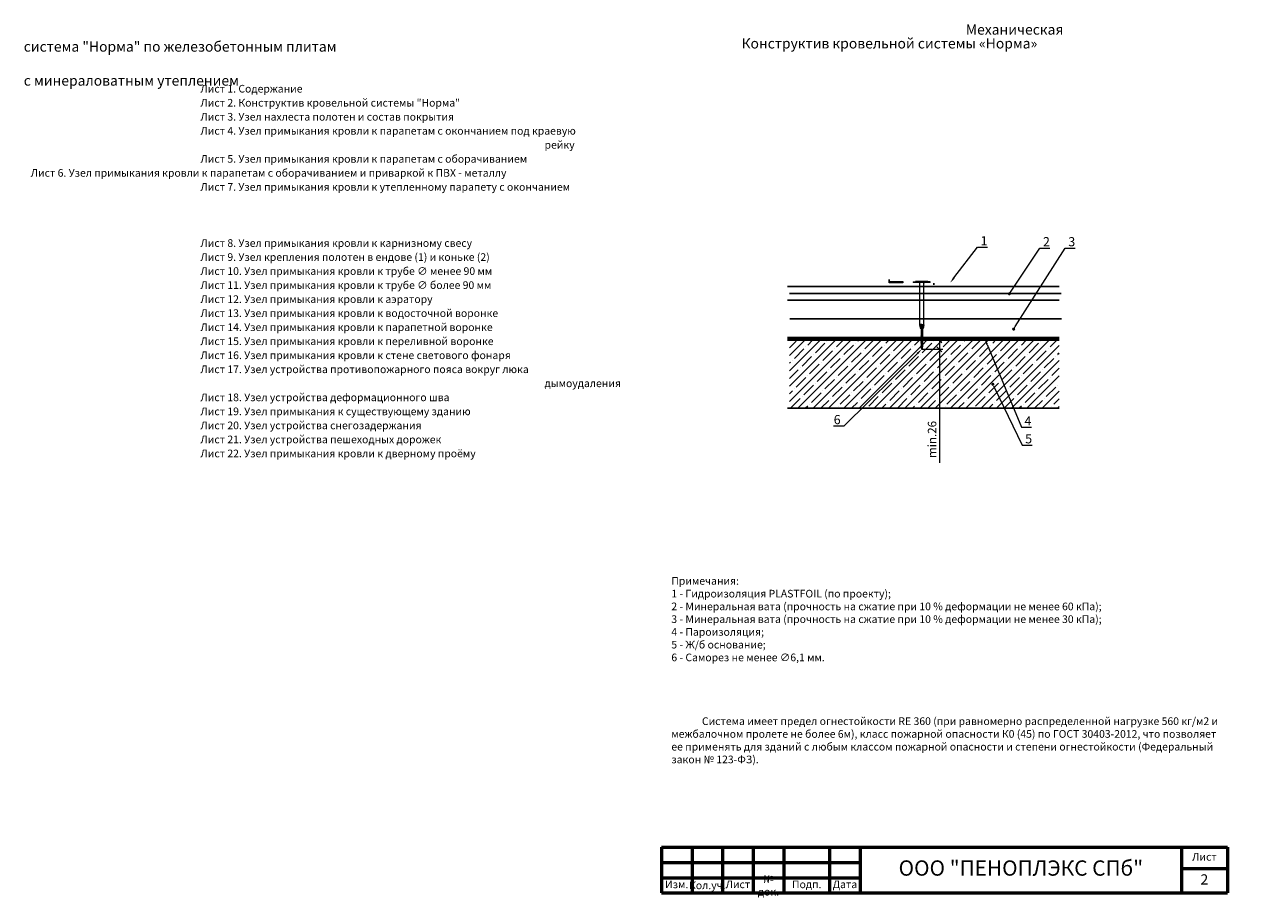
# Model space of a CAD drawing. Units: millimetres. Extents: x -20192 to 39925, y 7595 to 14680.
# Drawn here: x -20192 to -16593, y 7653 to 10220 of the extents above; entities that cross this region are included whole.
import ezdxf
from ezdxf import colors
from ezdxf.entities.mleader import LeaderData, LeaderLine
from ezdxf.math import Vec2, Vec3

# ---------------------------------------------------------------- set-up
doc = ezdxf.new("R2010")
doc.units = ezdxf.units.MM
doc.layers.get('Defpoints').update_dxf_attribs({"color": 6, "lineweight": 0})
for name, color, linetype, lineweight in [('6. Text', 7, 'Continuous', 15), ('Пароизоляция', 2, 'Continuous', 30), ('Тонкая', 7, 'Continuous', 9)]:
    doc.layers.add(name, color=color, linetype=linetype, lineweight=lineweight)
doc.styles.add('01', font='GOST Common.ttf', dxfattribs={"height": 2.5})
doc.styles.add('GOST 2.304', font='CS_Gost2304.shx')
doc.styles.add('GOST-2.304_Type-B', font='GOST Common.ttf')
doc.styles.add('ГОСТ 2.304', font='txt')
doc.linetypes.add('BATTING', pattern='A,0.00254,-2.54,[134,ltypeshp.shx,S=2.54,R=0,X=-2.54,Y=0],-5.08,[134,ltypeshp.shx,S=2.54,R=180,X=2.54,Y=0],-2.54', length=10.16254)
doc.dimstyles.new('Засечка - КТП', dxfattribs={"dimtxt": 2.5, "dimasz": 1.5, "dimexe": 1, "dimexo": 0, "dimgap": 0.9, "dimtad": 1, "dimdec": 0, "dimzin": 0, "dimdsep": 46, "dimtxsty": 'ГОСТ 2.304', "dimblk": 'OBLIQUE', "dimcen": 0.09, "dimdle": 1, "dimclrd": 256, "dimclre": 256, "dimclrt": 256, "dimadec": 0, "dimazin": 0, "dimtfac": 1, "dimtdec": 0, "dimtofl": 0, "dimtmove": 0, "dimatfit": 3, "dimldrblk": 'NONE', "dimfxl": 1, "dimtfill": 1, "dimtolj": 1, "dimtzin": 0, "dimlwd": 18, "dimlwe": 18, "dimarcsym": 0})

# ---------------------------------------------------------------- blocks, each defined once
blk = doc.blocks.new('*T77')
at = {"color": 0, "linetype": 'ByBlock', "lineweight": 53, "transparency": 16777216}
for p, q in [((0, 0), (1665, 0)), ((0, 0), (0, -135)), ((90, 0), (90, -135)), ((180, 0), (180, -135)), ((270, 0), (270, -135)), ((360, 0), (360, -135)), ((495, 0), (495, -135)), ((585, 0), (585, -135)), ((1530, 0), (1530, -135)), ((1665, 0), (1665, -135)), ((0, -45), (585, -45)), ((1530, -63), (1665, -63)), ((0, -90), (585, -90)), ((0, -135), (1665, -135))]:
    blk.add_line(p, q, dxfattribs=at)
at = {"transparency": 16777216, "attachment_point": 5}
for s, insert, char_height, width, style in [('ООО "ПЕНОПЛЭКС СПб"', (1057.5, -67.5), 45, 943.92, 'GOST 2.304'), ('Лист', (1597.5, -31.5), 22.5, 117, '01'), ('Изм.', (45, -112.5), 22.5, 88.92, '01'), ('{\\T0.9;Кол.уч.}', (135, -112.5), 22.5, 88.92, '01'), ('Лист', (225, -112.5), 22.5, 88.92, '01'), ('{\\T0.9;№ док.}', (315, -112.5), 22.5, 88.92, '01'), ('Подп.', (427.5, -112.5), 22.5, 133.92, '01'), ('Дата', (540, -112.5), 22.5, 88.92, '01'), ('2', (1597.5, -99), 30, 117, 'GOST 2.304')]:
    blk.add_mtext(s, dxfattribs=dict(at, insert=insert, char_height=char_height, width=width, style=style))
blk = doc.blocks.new('_Dot')
at = {"color": 0, "linetype": 'ByBlock', "lineweight": -2}
blk.add_line((-0.5, 0), (-1, 0), dxfattribs=at)
at = {"color": 0, "linetype": 'ByBlock', "const_width": 0.5}
blk.add_lwpolyline([(-0.25, 0, 1), (0.25, 0, 1)], format="xyb", close=True, dxfattribs=at)
blk = doc.blocks.new('чс чс')
at = {"color": 244, "lineweight": 9, "transparency": 33554687}
for p, q in [((2504.5, -198.8), (2503.7, -205.8)), ((2503.7, -205.8), (2503.7, -241.8)), ((2506.5, -198.8), (2504.5, -198.8)), ((2506.5, -198.8), (2504.5, -198.8)), ((2506.5, -198.8), (2506.5, -215.8)), ((2506.5, -215.8), (2506.5, -248.8)), ((2504.5, -248.8), (2503.7, -241.8)), ((2504.5, -248.8), (2506.5, -248.8)), ((2630.7, -217.3), (2508, -217.3)), ((2508, -230.3), (2630.7, -230.3)), ((2630.7, -230.3), (2630.7, -217.3)), ((2630.7, -217.3), (2641.7, -220)), ((2641.7, -222.8), (2630.7, -222.8)), ((2630.7, -224.8), (2641.7, -224.8)), ((2630.7, -230.3), (2641.7, -227.5)), ((2633.7, -222.8), (2633.7, -224.8)), ((2636.7, -224.8), (2636.7, -222.8)), ((2641.7, -220), (2641.7, -227.5))]:
    blk.add_line(p, q, dxfattribs=at)
for points in [[(2506.5, -215.7, 0.437743), (2508.1, -217.3)], [(2506.5, -231.9, -0.437743), (2508.1, -230.3)]]:
    blk.add_lwpolyline(points, format="xyb", dxfattribs=at)
blk = doc.blocks.new('_Oblique')
at = {"color": 0, "linetype": 'ByBlock', "lineweight": -2}
blk.add_line((-0.5, -0.5), (0.5, 0.5), dxfattribs=at)
blk = doc.blocks.new('*D78')
at = {"layer": '6. Text', "linetype": 'Continuous', "lineweight": 18, "transparency": 16777216}
for p, q in [((-17560, 9291.5), (-17489.9, 9291.5)), ((-17499.9, 9291.5), (-17499.9, 9255.2)), ((-17551.7, 9265.2), (-17489.9, 9265.2)), ((-17499.9, 9265.2), (-17499.9, 8931.3))]:
    blk.add_line(p, q, dxfattribs=at)
at = {"layer": 'Defpoints', "color": 0, "transparency": 16777216}
for p in [(-17560, 9291.5), (-17499.9, 9291.5), (-17551.7, 9265.2)]:
    blk.add_point(p, dxfattribs=at)
at = {"layer": '6. Text', "lineweight": 18, "transparency": 16777216, "xscale": 15, "yscale": 15, "zscale": 15}
for p, rotation in [((-17499.9, 9291.5), 90), ((-17499.9, 9265.2), 270)]:
    blk.add_blockref('_Oblique', p, dxfattribs=dict(at, rotation=rotation))
at = {"layer": '6. Text', "transparency": 16777216, "insert": (-17521.4, 8999.8), "char_height": 25, "attachment_point": 5, "rotation": 90, "style": 'GOST 2.304', "bg_fill": 3, "box_fill_scale": 1.1, "bg_fill_color": 256, "bg_fill_true_color": 13158600, "bg_fill_transparency": 0}
blk.add_mtext('\\A1;min.26', dxfattribs=at)
blk = doc.blocks.new('_None')

msp = doc.modelspace()

# ---------------------------------------------------------------- hatches: boundary and pattern name
at = {"transparency": 33554687}
h = msp.add_hatch(dxfattribs=at)
h.set_pattern_fill('ANSI37', color=256, scale=0.469989)
h.set_pattern_definition([(45, (-18984.0757, 8714.358), (-1.0551554, 1.0551554), []), (135, (-18984.0757, 8714.358), (-1.0551554, -1.0551554), [])])
h.paths.add_polyline_path([(-17607.55, 9460.55), (-17607.55, 9464.42), (-17647.55, 9464.42), (-17647.54, 9460.55)])
at = {"ltscale": 10, "transparency": 33554687}
h = msp.add_hatch(dxfattribs=at)
h.set_pattern_fill('ANSI35', color=256, scale=5)
h.set_pattern_definition([(45, (-336.41, -4445.562), (-22.45064, 22.45064), []), (45, (-313.96, -4445.562), (-22.45064, 22.45064), [39.6875, -7.9375, 0, -7.9375])])
h.paths.add_polyline_path([(-17147.18, 9291.48), (-17549.81, 9291.48), (-17549.81, 9293.2), (-17549.34, 9292.63), (-17549.81, 9292.31), (-17549.81, 9291.09), (-17549.81, 9288.98), (-17549.34, 9288.42), (-17549.81, 9288.09), (-17549.81, 9286.88), (-17549.34, 9286.31), (-17549.81, 9285.99), (-17549.81, 9284.77), (-17549.34, 9284.21), (-17549.81, 9283.88), (-17549.81, 9282.66), (-17549.34, 9282.1), (-17549.81, 9281.77), (-17549.81, 9280.56), (-17549.34, 9279.99), (-17549.81, 9279.67), (-17549.81, 9278.45), (-17549.34, 9277.88), (-17549.81, 9277.56), (-17549.81, 9276.34), (-17549.34, 9275.78), (-17549.81, 9275.45), (-17549.81, 9274.23), (-17549.34, 9273.67), (-17549.81, 9273.35), (-17550, 9272.09), (-17549.1, 9271.03), (-17550, 9271.29), (-17550.17, 9270.17), (-17549.36, 9269.21), (-17550.17, 9269.45), (-17550.33, 9268.44), (-17549.6, 9267.57), (-17550.42, 9267.81), (-17551.71, 9265.24), (-17552.99, 9268.58), (-17554.01, 9269.53), (-17553.08, 9269.25), (-17553.24, 9270.36), (-17554.16, 9271.35), (-17553.24, 9271.08), (-17553.41, 9272.3), (-17553.89, 9272.83), (-17553.41, 9273.1), (-17553.6, 9274.46), (-17554.14, 9275.05), (-17553.6, 9275.35), (-17553.6, 9276.57), (-17554.14, 9277.15), (-17553.6, 9277.46), (-17553.6, 9278.68), (-17554.14, 9279.26), (-17553.6, 9279.57), (-17553.6, 9280.79), (-17554.14, 9281.37), (-17553.6, 9281.68), (-17553.6, 9282.89), (-17554.14, 9283.48), (-17553.6, 9283.78), (-17553.6, 9285), (-17554.14, 9285.58), (-17553.6, 9285.89), (-17553.6, 9287.11), (-17554.14, 9287.69), (-17553.6, 9288), (-17553.6, 9289.21), (-17554.14, 9289.8), (-17553.6, 9290.1), (-17553.6, 9291.32), (-17553.6, 9293.43), (-17554.14, 9294.01), (-17553.6, 9294.32), (-17553.6, 9291.48), (-17940.61, 9291.48), (-17940.61, 9091.48), (-17147.18, 9091.48)])

# ---------------------------------------------------------------- linework, layer by layer
at = {"transparency": 33554687}
for p, q in [((-17647.6, 9465.79), (-17647.6, 9470.72)), ((-17516.62, 9454.32), (-17516.62, 9459.27))]:
    msp.add_line(p, q, dxfattribs=at)
at = {"linetype": 'BATTING', "ltscale": 1.8, "transparency": 33554687}
msp.add_line((-17940.59, 9429.46), (-17141.38, 9429.46), dxfattribs=at)
at = {"linetype": 'BATTING', "ltscale": 5.2, "transparency": 33554687}
msp.add_line((-17939.52, 9354.71), (-17140.3, 9354.71), dxfattribs=at)
at = {"color": 244, "lineweight": 9, "transparency": 33554687}
for p, q in [((-17547.18, 9336.98), (-17556.23, 9336.98)), ((-17553.6, 9333.79), (-17553.6, 9294.32)), ((-17549.81, 9333.79), (-17549.81, 9293.2)), ((-17553.6, 9293.43), (-17553.6, 9292.21)), ((-17553.6, 9291.32), (-17553.6, 9290.1)), ((-17553.6, 9289.21), (-17553.6, 9288)), ((-17553.6, 9287.11), (-17553.6, 9285.89)), ((-17553.6, 9285), (-17553.6, 9283.78)), ((-17549.81, 9292.31), (-17549.81, 9291.09)), ((-17549.81, 9290.2), (-17549.81, 9288.98)), ((-17549.81, 9288.09), (-17549.81, 9286.88)), ((-17549.81, 9285.99), (-17549.81, 9284.77)), ((-17549.81, 9283.88), (-17549.81, 9282.66)), ((-17553.6, 9282.89), (-17553.6, 9281.68)), ((-17553.6, 9280.79), (-17553.6, 9279.57)), ((-17553.6, 9278.68), (-17553.6, 9277.46)), ((-17553.6, 9276.57), (-17553.6, 9275.35)), ((-17553.6, 9274.46), (-17553.41, 9273.1)), ((-17553.41, 9272.3), (-17553.24, 9271.08)), ((-17553.24, 9270.36), (-17553.08, 9269.25)), ((-17552.99, 9268.58), (-17551.71, 9265.24)), ((-17551.71, 9265.24), (-17550.42, 9267.81)), ((-17550.17, 9269.45), (-17550.33, 9268.44)), ((-17550, 9271.29), (-17550.17, 9270.17)), ((-17549.81, 9273.35), (-17550, 9272.09)), ((-17549.81, 9281.77), (-17549.81, 9280.56)), ((-17549.81, 9279.67), (-17549.81, 9278.45)), ((-17549.81, 9277.56), (-17549.81, 9276.34)), ((-17549.81, 9275.45), (-17549.81, 9274.23))]:
    msp.add_line(p, q, dxfattribs=at)
at = {"lineweight": 9, "transparency": 33554687}
msp.add_lwpolyline([(-17647.55, 9464.42), (-17607.55, 9464.42), (-17607.55, 9460.55), (-17647.54, 9460.55)], close=True, dxfattribs=at)
at = {"lineweight": 30, "transparency": 33554687}
for points in [[(-17147.18, 9449.46), (-17946.39, 9449.46)], [(-17147.18, 9409.46), (-17946.39, 9409.46)], [(-17147.18, 9299.46), (-17946.39, 9299.46)], [(-17147.18, 9291.48), (-17946.39, 9291.48)], [(-17147.18, 9091.48), (-17946.39, 9091.48)]]:
    msp.add_lwpolyline(points, dxfattribs=at)
at = {"color": 244, "lineweight": 9, "transparency": 33554687}
for points in [[(-17551.71, 9337.77), (-17556.23, 9337.77), (-17556.23, 9336.98, -0.183434), (-17553.6, 9333.79), (-17553.6, 9332.3)], [(-17551.71, 9337.77), (-17547.18, 9337.77), (-17547.18, 9336.98, 0.1626398), (-17549.81, 9333.79), (-17549.81, 9332.3)]]:
    msp.add_lwpolyline(points, format="xyb", dxfattribs=at)
for points in [[(-17549.81, 9293.2), (-17553.6, 9294.32), (-17554.14, 9294.01), (-17553.6, 9293.43), (-17549.81, 9292.31), (-17549.34, 9292.63), (-17549.81, 9293.2)], [(-17549.81, 9291.09), (-17553.6, 9292.21), (-17554.14, 9291.9), (-17553.6, 9291.32), (-17549.81, 9290.2), (-17549.34, 9290.53), (-17549.81, 9291.09)], [(-17549.81, 9288.98), (-17553.6, 9290.1), (-17554.14, 9289.8), (-17553.6, 9289.21), (-17549.81, 9288.09), (-17549.34, 9288.42), (-17549.81, 9288.98)], [(-17549.81, 9286.88), (-17553.6, 9288), (-17554.14, 9287.69), (-17553.6, 9287.11), (-17549.81, 9285.99), (-17549.34, 9286.31), (-17549.81, 9286.88)], [(-17549.81, 9284.77), (-17553.6, 9285.89), (-17554.14, 9285.58), (-17553.6, 9285), (-17549.81, 9283.88), (-17549.34, 9284.21), (-17549.81, 9284.77)], [(-17549.81, 9282.66), (-17553.6, 9283.78), (-17554.14, 9283.48), (-17553.6, 9282.89), (-17549.81, 9281.77), (-17549.34, 9282.1), (-17549.81, 9282.66)], [(-17549.81, 9280.56), (-17553.6, 9281.68), (-17554.14, 9281.37), (-17553.6, 9280.79), (-17549.81, 9279.67), (-17549.34, 9279.99), (-17549.81, 9280.56)], [(-17549.81, 9278.45), (-17553.6, 9279.57), (-17554.14, 9279.26), (-17553.6, 9278.68), (-17549.81, 9277.56), (-17549.34, 9277.88), (-17549.81, 9278.45)], [(-17549.81, 9276.34), (-17553.6, 9277.46), (-17554.14, 9277.15), (-17553.6, 9276.57), (-17549.81, 9275.45), (-17549.34, 9275.78), (-17549.81, 9276.34)], [(-17549.81, 9274.23), (-17553.6, 9275.35), (-17554.14, 9275.05), (-17553.6, 9274.46), (-17549.81, 9273.35), (-17549.34, 9273.67), (-17549.81, 9274.23)], [(-17550, 9272.09), (-17553.41, 9273.1), (-17553.89, 9272.83), (-17553.41, 9272.3), (-17550, 9271.29), (-17549.57, 9271.59), (-17550, 9272.09)], [(-17550.17, 9270.17), (-17553.24, 9271.08), (-17553.67, 9270.83), (-17553.24, 9270.36), (-17550.17, 9269.45), (-17549.79, 9269.71), (-17550.17, 9270.17)], [(-17550.33, 9268.44), (-17553.08, 9269.25), (-17553.48, 9269.03), (-17552.99, 9268.58), (-17550.42, 9267.81), (-17549.98, 9268.02), (-17550.33, 9268.44)]]:
    msp.add_lwpolyline(points, dxfattribs=at)
at = {"layer": 'Пароизоляция', "transparency": 33554687}
msp.add_line((-17946.39, 9295.94), (-17147.18, 9295.94), dxfattribs=at)

# ---------------------------------------------------------------- block references
msp.add_blockref('*T77', (-18317.67, 7801.01))
at = {"layer": 'Тонкая', "transparency": 33554687, "rotation": 270}
msp.add_blockref('чс чс', (-17327.85, 11967.73), dxfattribs=at)

# ---------------------------------------------------------------- texts
at = {"layer": '6. Text', "lineweight": 25, "transparency": 33554687, "attachment_point": 1}
for s, width, insert, char_height, style in [('\\pi92.384;{\\fGOST type B|b0|i0|c204|p34;Механическая система "Норма" по железобетонным плитам \\P\\pi303.81;(монолит) с минераловатным утеплением}', 1636.1966, (-20193.72, 10220.38), 30, 'GOST-2.304_Type-B'), ('{\\fGOST type B|b0|i0|c204|p34;Конструктив кровельной системы «Норма»}', 1972.5591, (-18082.03, 10179.71), 30, 'GOST-2.304_Type-B'), ('\\A1;Примечания:\\P1 - Гидроизоляция PLASTFOIL (по проекту);\\P2 - {\\A0;Минеральная вата (прочность на сжатие при 10 % деформации не менее 60 кПа);} \\P\\pi-90,l90;3 - {\\A0;Минеральная вата (прочность на сжатие при 10 % деформации не менее 30 кПа);}\\P\\pi0,l0;4 - Пароизоляция;\\P5 - Ж/б основание;\\P6 - Саморез не менее ∅6,1 мм.\\P\\P\\P\\P\\P{\\A0;^IСистема имеет предел огнестойкости RE 360 (при равномерно распределенной нагрузке 560 кг/м2 и межбалочном пролете не более 6м), класс пожарной опасности К0 (45) по ГОСТ 30403-2012, что позволяет ее применять для зданий с любым классом пожарной опасности и степени огнестойкости (Федеральный закон \\fISOCPEUR|b0|i0|c204|p34;№\\fGOST type B|b0|i0|c204|p34; 123-ФЗ).}', 1620.4543, (-18288.45, 8595.11), 22.5, 'ГОСТ 2.304')]:
    msp.add_mtext_dynamic_manual_height_columns(s, width=width, gutter_width=12.5, heights=[0], dxfattribs=dict(at, insert=insert, char_height=char_height, style=style))
at = {"layer": '6. Text', "lineweight": 25, "transparency": 33554687, "insert": (-20180.17, 10042.65), "char_height": 22.5, "attachment_point": 1, "line_spacing_factor": 1.1, "style": 'ГОСТ 2.304'}
msp.add_mtext_dynamic_manual_height_columns('\\pi-45,l67.5,t90;Лист 1. Содержание \\PЛист 2. Конструктив кровельной системы "Норма"\\PЛист 3. Узел нахлеста полотен и состав покрытия\\PЛист 4. Узел примыкания кровли к парапетам с окончанием под краевую рейку\\PЛист 5. Узел примыкания кровли к парапетам с оборачиванием\\P\\pi-180,l180,tz; Лист 6. Узел примыкания кровли к парапетам с оборачиванием и приваркой к ПВХ - металлу\\P\\pi-157.5,t90;Лист 7. Узел примыкания кровли к утепленному парапету с окончанием под краевую рейку\\P\\pi-45,l67.5;Лист 8. Узел примыкания кровли к карнизному свесу\\PЛист 9. Узел крепления полотен в ендове (1) и коньке (2)\\PЛист 10. Узел примыкания кровли к трубе ∅ менее 90 мм\\PЛист 11. Узел примыкания кровли к трубе ∅ более 90 мм\\PЛист 12. Узел примыкания кровли к аэратору\\PЛист 13. Узел примыкания кровли к водосточной воронке\\PЛист 14. Узел примыкания кровли к парапетной воронке\\PЛист 15. Узел примыкания кровли к переливной воронке\\PЛист 16. Узел примыкания кровли к стене светового фонаря\\PЛист 17. Узел устройства противопожарного пояса вокруг люка дымоудаления\\PЛист 18. Узел устройства деформационного шва\\PЛист 19. Узел примыкания к существующему зданию\\PЛист 20. Узел устройства снегозадержания\\PЛист 21. Узел устройства пешеходных дорожек\\PЛист 22. Узел примыкания кровли к дверному про{\\fArial|b0|i0|c204|p34;ёму}\\P              ', width=1619.2146, gutter_width=12.5, heights=[0], dxfattribs=at)

# ---------------------------------------------------------------- leaders
at = {"layer": '6. Text', "lineweight": 9, "transparency": 33554687}
ml = msp.add_multileader_mtext('Standard', dxfattribs=at)
ml.set_content('1', color=256, style='ГОСТ 2.304')
ml.set_leader_properties(color=7, linetype='ByLayer', lineweight=9)
ml.build(insert=Vec2(0, 0))
ml.multileader.update_dxf_attribs({"text_left_attachment_type": 6, "text_right_attachment_type": 6, "dogleg_length": 0, "arrow_head_size": 18})
ctx = ml.context
ctx.base_point, ctx.char_height, ctx.arrow_head_size, ctx.landing_gap_size, ctx.plane_origin = Vec3(-17387.64, 9565.35), 27, 18, 9, Vec3(-17480.48, 9444.73)
ctx.left_attachment, ctx.right_attachment = 6, 6
notes = []
notes.append((ctx, [(0, (1, 1, 0), (-17387.64, 9565.35), (1, 0), 0, [(0, [(-17468.26, 9460.6)], 0, [])])]))
ctx.mtext.insert, ctx.mtext.flow_direction = Vec3(-17378.64, 9597.75), 5
ml = msp.add_multileader_mtext('Standard', dxfattribs=at)
ml.set_content('2', color=256, style='ГОСТ 2.304')
ml.set_leader_properties(color=7, linetype='ByLayer', lineweight=9)
ml.set_arrow_properties(name='DOT')
ml.build(insert=Vec2(0, 0))
ml.multileader.update_dxf_attribs({"text_left_attachment_type": 6, "text_right_attachment_type": 6, "dogleg_length": 0, "arrow_head_size": 9})
ctx = ml.context
ctx.base_point, ctx.char_height, ctx.arrow_head_size, ctx.landing_gap_size, ctx.plane_origin = Vec3(-17204.13, 9562.6), 27, 9, 9, Vec3(-17321.55, 9386.39)
ctx.left_attachment, ctx.right_attachment = 6, 6
notes.append((ctx, [(0, (1, 1, 0), (-17204.13, 9562.6), (1, 0), 0, [(0, [(-17293.96, 9428.27)], 0, [])])]))
ctx.mtext.insert, ctx.mtext.flow_direction = Vec3(-17195.13, 9595), 5
ml = msp.add_multileader_mtext('Standard', dxfattribs=at)
ml.set_content('3', color=256, style='ГОСТ 2.304')
ml.set_leader_properties(color=7, linetype='ByLayer', lineweight=9)
ml.set_arrow_properties(name='DOT')
ml.build(insert=Vec2(0, 0))
ml.multileader.update_dxf_attribs({"text_left_attachment_type": 6, "text_right_attachment_type": 6, "dogleg_length": 0, "arrow_head_size": 9})
ctx = ml.context
ctx.base_point, ctx.char_height, ctx.arrow_head_size, ctx.landing_gap_size, ctx.plane_origin = Vec3(-17129.63, 9562.6), 27, 9, 9, Vec3(-17247.05, 9386.39)
ctx.left_attachment, ctx.right_attachment = 6, 6
notes.append((ctx, [(0, (1, 1, 0), (-17129.63, 9562.6), (1, 0), 0, [(0, [(-17281.38, 9324.45)], 0, [])])]))
ctx.mtext.insert, ctx.mtext.flow_direction = Vec3(-17120.63, 9595), 5
ml = msp.add_multileader_mtext('Standard', dxfattribs=at)
ml.set_content('4', color=256, style='ГОСТ 2.304')
ml.set_leader_properties(color=7, linetype='ByLayer', lineweight=9)
ml.build(insert=Vec2(0, 0))
ml.multileader.update_dxf_attribs({"text_left_attachment_type": 6, "text_right_attachment_type": 6, "dogleg_length": 0, "arrow_head_size": 18})
ctx = ml.context
ctx.base_point, ctx.char_height, ctx.arrow_head_size, ctx.landing_gap_size, ctx.plane_origin = Vec3(-17258.48, 9035.57), 27, 18, 9, Vec3(-17338.94, 9134.29)
ctx.left_attachment, ctx.right_attachment = 6, 6
notes.append((ctx, [(0, (1, 1, 0), (-17258.48, 9035.57), (1, 0), 0, [(0, [(-17366.31, 9295.94)], 0, [])])]))
ctx.mtext.insert, ctx.mtext.flow_direction = Vec3(-17249.48, 9067.97), 5
ml = msp.add_multileader_mtext('Standard', dxfattribs=at)
ml.set_content('5', color=256, style='ГОСТ 2.304')
ml.set_leader_properties(color=7, linetype='ByLayer', lineweight=9)
ml.set_arrow_properties(name='DOT')
ml.build(insert=Vec2(0, 0))
ml.multileader.update_dxf_attribs({"text_left_attachment_type": 6, "text_right_attachment_type": 6, "dogleg_length": 0, "arrow_head_size": 9})
ctx = ml.context
ctx.base_point, ctx.char_height, ctx.arrow_head_size, ctx.landing_gap_size, ctx.plane_origin = Vec3(-17256.55, 8982.93), 27, 9, 9, Vec3(-17339.74, 9145.28)
ctx.left_attachment, ctx.right_attachment = 6, 6
notes.append((ctx, [(0, (1, 1, 0), (-17256.55, 8982.93), (1, 0), 0, [(0, [(-17342.54, 9162.02)], 0, [])])]))
ctx.mtext.insert, ctx.mtext.flow_direction = Vec3(-17247.55, 9015.33), 5
for ctx, leaders in notes:
    for number, flags, end, landing, length, lines in leaders:
        leader = LeaderData()
        leader.index, (leader.has_last_leader_line, leader.has_dogleg_vector, leader.attachment_direction) = number, flags
        leader.last_leader_point, leader.dogleg_vector, leader.dogleg_length = Vec3(end), Vec3(landing), length
        for number, points, colour, breaks in lines:
            line = LeaderLine()
            line.index, line.vertices, line.color, line.breaks = number, Vec3.list(points), colors.encode_raw_color(colour), breaks
            leader.lines.append(line)
        ctx.leaders.append(leader)

# ---------------------------------------------------------------- next in the draw order: dimensions: what is measured, and where the dimension line sits
at = {"layer": '6. Text', "color": 0, "transparency": 33554687}
dim = msp.add_linear_dim(base=(-17499.93, 9291.48), p1=(-17551.71, 9265.24), p2=(-17560.02, 9291.48), angle=90, text='min.26', dimstyle='Засечка - КТП', override={"dimscale": 0, "dimtxsty": 'GOST 2.304'}, dxfattribs=at)
dim.commit()
dim.dimension.update_dxf_attribs({"geometry": '*D78', "text_midpoint": (-17499.93, 8999.82), "dimtype": 160})

# ---------------------------------------------------------------- next in the draw order: linework, layer by layer
at = {"color": 244, "lineweight": 9, "transparency": 33554687}
for points in [[(-17549.81, 9305.84), (-17553.6, 9306.96), (-17554.14, 9306.65), (-17553.6, 9306.07), (-17549.81, 9304.95), (-17549.34, 9305.28), (-17549.81, 9305.84)], [(-17549.81, 9303.73), (-17553.6, 9304.85), (-17554.14, 9304.55), (-17553.6, 9303.96), (-17549.81, 9302.84), (-17549.34, 9303.17), (-17549.81, 9303.73)], [(-17549.81, 9301.63), (-17553.6, 9302.75), (-17554.14, 9302.44), (-17553.6, 9301.86), (-17549.81, 9300.74), (-17549.34, 9301.06), (-17549.81, 9301.63)], [(-17549.81, 9299.52), (-17553.6, 9300.64), (-17554.14, 9300.33), (-17553.6, 9299.75), (-17549.81, 9298.63), (-17549.34, 9298.95), (-17549.81, 9299.52)], [(-17549.81, 9299.52), (-17553.6, 9300.64), (-17554.14, 9300.33), (-17553.6, 9299.75), (-17549.81, 9298.63), (-17549.34, 9298.95), (-17549.81, 9299.52)], [(-17549.81, 9297.41), (-17553.6, 9298.53), (-17554.14, 9298.22), (-17553.6, 9297.64), (-17549.81, 9296.52), (-17549.34, 9296.85), (-17549.81, 9297.41)], [(-17549.81, 9297.41), (-17553.6, 9298.53), (-17554.14, 9298.22), (-17553.6, 9297.64), (-17549.81, 9296.52), (-17549.34, 9296.85), (-17549.81, 9297.41)], [(-17549.81, 9295.3), (-17553.6, 9296.42), (-17554.14, 9296.12), (-17553.6, 9295.54), (-17549.81, 9294.42), (-17549.34, 9294.74), (-17549.81, 9295.3)], [(-17549.81, 9295.3), (-17553.6, 9296.42), (-17554.14, 9296.12), (-17553.6, 9295.54), (-17549.81, 9294.42), (-17549.34, 9294.74), (-17549.81, 9295.3)]]:
    msp.add_lwpolyline(points, dxfattribs=at)

# ---------------------------------------------------------------- next in the draw order: leaders
at = {"layer": '6. Text', "lineweight": 9, "transparency": 33554687}
ml = msp.add_multileader_mtext('Standard', dxfattribs=at)
ml.set_content('6', color=256, style='ГОСТ 2.304')
ml.set_leader_properties(color=7, linetype='ByLayer', lineweight=9)
ml.build(insert=Vec2(0, 0))
ml.multileader.update_dxf_attribs({"text_left_attachment_type": 6, "text_right_attachment_type": 6, "dogleg_length": 0, "arrow_head_size": 18})
ctx = ml.context
ctx.base_point, ctx.char_height, ctx.arrow_head_size, ctx.landing_gap_size, ctx.plane_origin = Vec3(-17816.03, 9039.36), 27, 18, 9, Vec3(-17897.78, 9138.08)
ctx.left_attachment, ctx.right_attachment, ctx.text_align_type = 6, 6, 2
notes = []
notes.append((ctx, [(1, (1, 1, 0), (-17781.31, 9039.36), (-1, 0), 0, [(0, [(-17551.71, 9265.24)], 0, [])])]))
ctx.mtext.insert, ctx.mtext.alignment, ctx.mtext.flow_direction = Vec3(-17790.31, 9071.76), 3, 5
for ctx, leaders in notes:
    for number, flags, end, landing, length, lines in leaders:
        leader = LeaderData()
        leader.index, (leader.has_last_leader_line, leader.has_dogleg_vector, leader.attachment_direction) = number, flags
        leader.last_leader_point, leader.dogleg_vector, leader.dogleg_length = Vec3(end), Vec3(landing), length
        for number, points, colour, breaks in lines:
            line = LeaderLine()
            line.index, line.vertices, line.color, line.breaks = number, Vec3.list(points), colors.encode_raw_color(colour), breaks
            leader.lines.append(line)
        ctx.leaders.append(leader)

doc.saveas('drawing.dxf')
